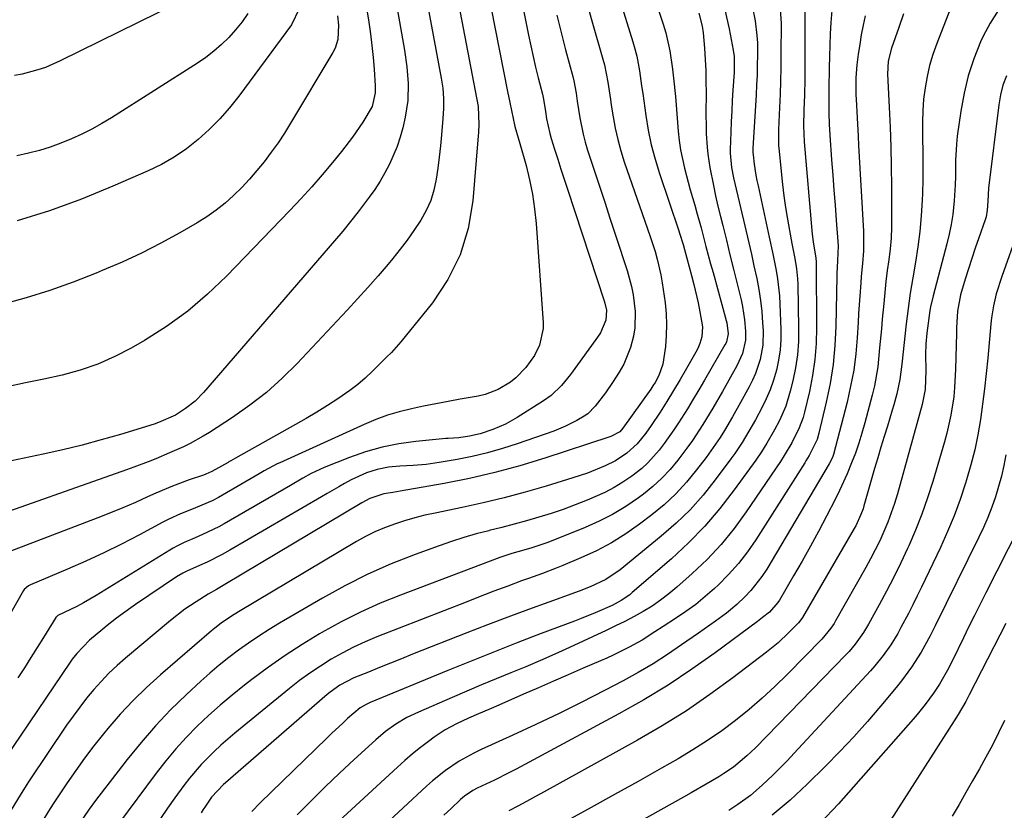
# Model space of a CAD drawing. Units: inches. Extents: x 1852430 to 1857705, y 474059 to 480329.
# Drawn here: x 1855033 to 1855286, y 475991 to 476194 of the extents above; entities that cross this region are included whole.
import ezdxf

# ---------------------------------------------------------------- set-up
doc = ezdxf.new("R2010")
doc.units = ezdxf.units.IN
doc.header["$MEASUREMENT"] = 0
doc.layers.add('7', color=7, linetype='Continuous')
doc.layers.add('8', color=7, linetype='Continuous')

msp = doc.modelspace()

# ---------------------------------------------------------------- linework, layer by layer
at = {"layer": '7', "color": 18}
for points in [[(1855144.81, 476245.39, 1786), (1855158.48, 476175.52, 1786), (1855159.08, 476172.72, 1786), (1855159.94, 476168.64, 1786), (1855160.4, 476166.53, 1786), (1855161.71, 476162.15, 1786), (1855163.27, 476156.56, 1786), (1855164.18, 476152.87, 1786), (1855164.94, 476149.15, 1786), (1855165.48, 476145.4, 1786), (1855165.86, 476141.61, 1786), (1855167.69, 476116.04, 1786), (1855167.69, 476114.57, 1786), (1855166.78, 476110.28, 1786), (1855165.46, 476107.63, 1786), (1855163.19, 476104.52, 1786), (1855160.66, 476101.92, 1786), (1855159.25, 476100.79, 1786), (1855156.14, 476098.88, 1786), (1855152.77, 476097.59, 1786), (1855151, 476097.18, 1786), (1855146.37, 476096.39, 1786), (1855143.21, 476095.82, 1786), (1855140.06, 476095.23, 1786), (1855136.91, 476094.59, 1786), (1855133.77, 476093.92, 1786), (1855130.67, 476093.14, 1786), (1855127.61, 476092.23, 1786), (1855124.61, 476091.12, 1786), (1855121.66, 476089.9, 1786), (1855099.9, 476080.04, 1786), (1855099.22, 476079.72, 1786), (1855095.93, 476077.92, 1786), (1855094.63, 476077.17, 1786), (1855084.16, 476071.09, 1786), (1855082.52, 476070.21, 1786), (1855078.22, 476068.42, 1786), (1855075.96, 476067.52, 1786), (1855074.4, 476066.88, 1786), (1855071.35, 476065.47, 1786), (1855069.85, 476064.7, 1786), (1855063.79, 476061.46, 1786), (1855059.24, 476059.11, 1786), (1855054.65, 476056.84, 1786), (1855050.01, 476054.71, 1786), (1855045.32, 476052.65, 1786), (1855035.76, 476048.62, 1786), (1855035.24, 476048.36, 1786), (1855034.17, 476047.4, 1786), (1855034.01, 476047.16, 1786), (1855019.39, 476021.6, 1786)], [(1855137.39, 476242.58, 1788), (1855150.96, 476171.69, 1788), (1855151.13, 476167.1, 1788), (1855151.03, 476165.1, 1788), (1855150.96, 476164.1, 1788), (1855150.89, 476163.1, 1788), (1855149.6, 476147.39, 1788), (1855148.37, 476140.3, 1788), (1855146.35, 476133.52, 1788), (1855143.15, 476127.2, 1788), (1855139.18, 476121.2, 1788), (1855131.08, 476111.11, 1788), (1855128.65, 476108.44, 1788), (1855127.36, 476107.18, 1788), (1855126.72, 476106.54, 1788), (1855123.75, 476103.57, 1788), (1855121.9, 476101.82, 1788), (1855119.98, 476100.16, 1788), (1855117.96, 476098.61, 1788), (1855114.84, 476096.46, 1788), (1855112.17, 476094.74, 1788), (1855109.47, 476093.06, 1788), (1855106.74, 476091.44, 1788), (1855103.99, 476089.87, 1788), (1855088.51, 476081.22, 1788), (1855087.32, 476080.54, 1788), (1855086.84, 476080.27, 1788), (1855086.6, 476080.13, 1788), (1855082.48, 476077.74, 1788), (1855080.93, 476077.09, 1788), (1855080.3, 476076.87, 1788), (1855076.59, 476075.62, 1788), (1855072.28, 476074.04, 1788), (1855068.06, 476072.23, 1788), (1855065.93, 476071.25, 1788), (1855062.76, 476069.83, 1788), (1855059.57, 476068.46, 1788), (1855056.36, 476067.15, 1788), (1855053.13, 476065.88, 1788), (1855028.67, 476056.54, 1788)], [(1855154.74, 476236.07, 1784), (1855163.91, 476190.07, 1784), (1855164.48, 476187.31, 1784), (1855165.08, 476184.56, 1784), (1855165.73, 476181.81, 1784), (1855166.4, 476179.08, 1784), (1855167.47, 476174.87, 1784), (1855167.76, 476173.61, 1784), (1855168.26, 476170.41, 1784), (1855168.56, 476168.5, 1784), (1855169.38, 476164.71, 1784), (1855169.74, 476163.48, 1784), (1855170.6, 476160.76, 1784), (1855171.43, 476158.18, 1784), (1855172.26, 476155.59, 1784), (1855173.1, 476153.01, 1784), (1855173.94, 476150.43, 1784), (1855183.37, 476121.72, 1784), (1855183.55, 476121.12, 1784), (1855183.94, 476119.3, 1784), (1855183.84, 476116.69, 1784), (1855182.44, 476113.49, 1784), (1855181.65, 476112.31, 1784), (1855181.24, 476111.74, 1784), (1855174.69, 476102.77, 1784), (1855173.94, 476101.79, 1784), (1855172.36, 476099.91, 1784), (1855169.73, 476097.35, 1784), (1855167.74, 476095.92, 1784), (1855160.97, 476091.66, 1784), (1855157.95, 476089.96, 1784), (1855154.77, 476088.58, 1784), (1855151.47, 476087.48, 1784), (1855148.77, 476086.87, 1784), (1855146.02, 476086.43, 1784), (1855143.22, 476086.29, 1784), (1855142.66, 476086.24, 1784), (1855134.93, 476085.52, 1784), (1855130.55, 476084.92, 1784), (1855126.23, 476084.08, 1784), (1855122, 476082.86, 1784), (1855117.83, 476081.4, 1784), (1855111.33, 476078.8, 1784), (1855107.99, 476077.26, 1784), (1855105.84, 476076.05, 1784), (1855102.65, 476074.21, 1784), (1855085.58, 476064.29, 1784), (1855084.23, 476063.54, 1784), (1855080.06, 476061.54, 1784), (1855078.18, 476060.74, 1784), (1855075.31, 476059.48, 1784), (1855073.43, 476058.56, 1784), (1855072.51, 476058.06, 1784), (1855071.61, 476057.53, 1784), (1855052.65, 476045.83, 1784), (1855049.41, 476043.95, 1784), (1855047.75, 476043.07, 1784), (1855046.07, 476042.23, 1784), (1855042.86, 476040.68, 1784), (1855042.46, 476040.41, 1784), (1855042.33, 476040.26, 1784), (1855042.27, 476040.18, 1784), (1855039.16, 476035.1, 1784), (1855037.53, 476032.48, 1784), (1855035.9, 476029.88, 1784), (1855034.24, 476027.28, 1784), (1855032.57, 476024.7, 1784)], [(1855126.64, 476216.87, 1792), (1855132.03, 476186.22, 1792), (1855132.64, 476181.92, 1792), (1855132.97, 476177.58, 1792), (1855132.87, 476173.25, 1792), (1855132.2, 476168.97, 1792), (1855131.57, 476166.2, 1792), (1855130.92, 476163.78, 1792), (1855130.16, 476161.41, 1792), (1855128.17, 476156.84, 1792), (1855126.98, 476154.64, 1792), (1855125.71, 476152.48, 1792), (1855124.35, 476150.38, 1792), (1855122.91, 476148.33, 1792), (1855120.13, 476144.62, 1792), (1855118.15, 476142.08, 1792), (1855116.12, 476139.59, 1792), (1855114.04, 476137.14, 1792), (1855080.29, 476098.13, 1792), (1855078.11, 476095.9, 1792), (1855075.67, 476093.98, 1792), (1855073.07, 476092.24, 1792), (1855068.73, 476090.35, 1792), (1855067.6, 476089.98, 1792), (1855058.93, 476087.33, 1792), (1855054, 476085.89, 1792), (1855049.05, 476084.55, 1792), (1855044.07, 476083.35, 1792), (1855039.06, 476082.24, 1792), (1855029.29, 476080.22, 1792)], [(1855191.96, 476212.63, 1776), (1855198.54, 476192.91, 1776), (1855199.23, 476190.64, 1776), (1855200.3, 476186.03, 1776), (1855200.98, 476181.34, 1776), (1855201.25, 476178.98, 1776), (1855201.7, 476174.25, 1776), (1855202.43, 476165.34, 1776), (1855202.68, 476162.93, 1776), (1855203.03, 476160.54, 1776), (1855204.04, 476155.82, 1776), (1855205, 476152.19, 1776), (1855205.54, 476150.23, 1776), (1855206.67, 476146.31, 1776), (1855207.23, 476144.36, 1776), (1855208.32, 476140.44, 1776), (1855209.57, 476135.7, 1776), (1855210.77, 476131.24, 1776), (1855211.38, 476129.01, 1776), (1855214.79, 476116.66, 1776), (1855214.95, 476116.03, 1776), (1855215.3, 476113.22, 1776), (1855214.84, 476111.12, 1776), (1855214.65, 476110.73, 1776), (1855214.45, 476110.34, 1776), (1855209.21, 476101.28, 1776), (1855207.76, 476098.81, 1776), (1855206.29, 476096.35, 1776), (1855204.79, 476093.91, 1776), (1855202.52, 476090.32, 1776), (1855201.33, 476088.5, 1776), (1855198.83, 476084.96, 1776), (1855197.51, 476083.23, 1776), (1855194.63, 476080.02, 1776), (1855193.03, 476078.58, 1776), (1855190.46, 476076.57, 1776), (1855188.22, 476075.05, 1776), (1855185.92, 476073.63, 1776), (1855183.52, 476072.39, 1776), (1855179.02, 476070.41, 1776), (1855175.95, 476069.2, 1776), (1855172.86, 476068.04, 1776), (1855169.73, 476066.99, 1776), (1855166.57, 476066, 1776), (1855163.4, 476065.09, 1776), (1855160.21, 476064.21, 1776), (1855157.01, 476063.37, 1776), (1855153.81, 476062.56, 1776), (1855153.72, 476062.54, 1776), (1855150.48, 476061.7, 1776), (1855147.26, 476060.78, 1776), (1855144.07, 476059.76, 1776), (1855140.91, 476058.66, 1776), (1855134.76, 476056.42, 1776), (1855128.61, 476053.99, 1776), (1855122.57, 476051.34, 1776), (1855116.67, 476048.37, 1776), (1855110.88, 476045.18, 1776), (1855099.85, 476038.72, 1776), (1855097.16, 476037.09, 1776), (1855094.49, 476035.4, 1776), (1855091.88, 476033.64, 1776), (1855089.31, 476031.82, 1776), (1855086.79, 476029.92, 1776), (1855084.33, 476027.96, 1776), (1855081.93, 476025.91, 1776), (1855079.58, 476023.8, 1776), (1855075.9, 476020.37, 1776), (1855071.84, 476016.42, 1776), (1855067.93, 476012.34, 1776), (1855064.22, 476008.07, 1776), (1855060.64, 476003.67, 1776), (1855052.49, 475993.12, 1776), (1855050.85, 475990.92, 1776), (1855048.12, 475986.89, 1776)], [(1855183.71, 476211.04, 1778), (1855190.76, 476188.38, 1778), (1855191.3, 476186.52, 1778), (1855191.77, 476184.64, 1778), (1855192.47, 476180.84, 1778), (1855193.02, 476177, 1778), (1855193.29, 476175.08, 1778), (1855193.56, 476173.16, 1778), (1855194.08, 476169.37, 1778), (1855194.71, 476165.58, 1778), (1855195.48, 476161.82, 1778), (1855196.47, 476158.12, 1778), (1855197.59, 476154.44, 1778), (1855202.55, 476139.72, 1778), (1855202.75, 476139.13, 1778), (1855203.68, 476136.17, 1778), (1855204.64, 476132.66, 1778), (1855205.87, 476128.18, 1778), (1855206.48, 476125.86, 1778), (1855207.55, 476121.19, 1778), (1855208.02, 476118.84, 1778), (1855208.69, 476115.01, 1778), (1855208.53, 476112.39, 1778), (1855208.02, 476110.69, 1778), (1855207.67, 476109.88, 1778), (1855207.27, 476109.09, 1778), (1855204.55, 476104.24, 1778), (1855202.91, 476101.41, 1778), (1855201.24, 476098.6, 1778), (1855199.51, 476095.83, 1778), (1855197.74, 476093.08, 1778), (1855195.44, 476089.62, 1778), (1855194.08, 476087.66, 1778), (1855191.86, 476084.87, 1778), (1855189.22, 476082.48, 1778), (1855186.28, 476080.53, 1778), (1855183.64, 476079.21, 1778), (1855179.07, 476077.38, 1778), (1855177.21, 476076.73, 1778), (1855175.34, 476076.12, 1778), (1855168.43, 476073.99, 1778), (1855163.08, 476072.43, 1778), (1855157.69, 476070.97, 1778), (1855152.27, 476069.68, 1778), (1855146.82, 476068.49, 1778), (1855139.92, 476067.09, 1778), (1855137.27, 476066.5, 1778), (1855134.63, 476065.84, 1778), (1855132.03, 476065.08, 1778), (1855129.44, 476064.26, 1778), (1855126.9, 476063.31, 1778), (1855124.41, 476062.26, 1778), (1855121.99, 476061.05, 1778), (1855119.62, 476059.73, 1778), (1855089.27, 476041.63, 1778), (1855087.47, 476040.51, 1778), (1855084.85, 476038.73, 1778), (1855083.18, 476037.45, 1778), (1855082.37, 476036.77, 1778), (1855069.23, 476025.45, 1778), (1855065.65, 476022.2, 1778), (1855062.18, 476018.83, 1778), (1855058.89, 476015.3, 1778), (1855055.72, 476011.65, 1778), (1855054.56, 476010.24, 1778), (1855052.1, 476007.17, 1778), (1855049.71, 476004.05, 1778), (1855047.41, 476000.86, 1778), (1855045.18, 475997.63, 1778), (1855041.79, 475992.55, 1778), (1855040.83, 475991.07, 1778), (1855038.55, 475987.27, 1778)], [(1855275.96, 476206.09, 1758), (1855268.92, 476187.88, 1758), (1855267.95, 476185.1, 1758), (1855267.11, 476182.28, 1758), (1855266.45, 476179.41, 1758), (1855265.93, 476176.51, 1758), (1855265.57, 476173.58, 1758), (1855265.33, 476170.64, 1758), (1855265.23, 476167.7, 1758), (1855265.28, 476163.55, 1758), (1855265.36, 476160, 1758), (1855265.38, 476156.45, 1758), (1855265.33, 476152.89, 1758), (1855265.23, 476149.34, 1758), (1855265.16, 476147.56, 1758), (1855264.92, 476143.55, 1758), (1855264.57, 476139.56, 1758), (1855264.06, 476135.58, 1758), (1855263.43, 476131.62, 1758), (1855262.75, 476127.65, 1758), (1855262.13, 476123.69, 1758), (1855261.59, 476119.72, 1758), (1855261.1, 476115.75, 1758), (1855259.94, 476105.42, 1758), (1855259.48, 476101.43, 1758), (1855258.68, 476097.78, 1758), (1855257.91, 476094.95, 1758), (1855257.49, 476093.54, 1758), (1855256.24, 476089.48, 1758), (1855255.4, 476086.75, 1758), (1855254.57, 476084.02, 1758), (1855253.75, 476081.28, 1758), (1855252.96, 476078.54, 1758), (1855250.2, 476068.95, 1758), (1855249.97, 476068.19, 1758), (1855249.44, 476066.7, 1758), (1855248.09, 476063.83, 1758), (1855247.71, 476063.14, 1758), (1855234.4, 476040.22, 1758), (1855234, 476039.59, 1758), (1855233.38, 476038.83, 1758), (1855230.88, 476036.31, 1758), (1855228.11, 476033.72, 1758), (1855225.18, 476031.32, 1758), (1855216.51, 476024.69, 1758), (1855210.58, 476020.36, 1758), (1855204.53, 476016.21, 1758), (1855198.3, 476012.33, 1758), (1855191.95, 476008.63, 1758), (1855167.96, 475995.37, 1758), (1855165.7, 475994.12, 1758), (1855163.43, 475992.89, 1758), (1855161.15, 475991.66, 1758), (1855158.87, 475990.44, 1758)], [(1855121.11, 476203.86, 1794), (1855122.79, 476193.44, 1794), (1855123.23, 476190.41, 1794), (1855123.62, 476187.37, 1794), (1855123.94, 476184.33, 1794), (1855124.19, 476181.28, 1794), (1855124.5, 476176.99, 1794), (1855124.5, 476175.18, 1794), (1855123.68, 476171.67, 1794), (1855121.29, 476167.68, 1794), (1855118.65, 476163.83, 1794), (1855115.79, 476160.12, 1794), (1855113.51, 476157.31, 1794), (1855110.85, 476154.13, 1794), (1855108.14, 476150.99, 1794), (1855105.35, 476147.92, 1794), (1855102.5, 476144.9, 1794), (1855086.22, 476128.02, 1794), (1855081.34, 476123.37, 1794), (1855076.23, 476119.02, 1794), (1855070.77, 476115.1, 1794), (1855065.08, 476111.49, 1794), (1855061.71, 476109.53, 1794), (1855057.45, 476107.33, 1794), (1855053.08, 476105.39, 1794), (1855048.56, 476103.85, 1794), (1855043.93, 476102.59, 1794), (1855039.22, 476101.56, 1794), (1855034.5, 476100.55, 1794), (1855029.78, 476099.58, 1794)], [(1855235.03, 476200.21, 1766), (1855234.97, 476180.68, 1766), (1855234.96, 476178.69, 1766), (1855234.88, 476174.69, 1766), (1855234.75, 476170.73, 1766), (1855234.69, 476166.69, 1766), (1855234.87, 476162.65, 1766), (1855236.76, 476139.83, 1766), (1855236.86, 476138.85, 1766), (1855237.11, 476136.89, 1766), (1855237.82, 476132.63, 1766), (1855237.89, 476131.74, 1766), (1855237.91, 476131.29, 1766), (1855238.01, 476114.87, 1766), (1855237.89, 476110.71, 1766), (1855237.58, 476106.57, 1766), (1855236.97, 476102.46, 1766), (1855236.16, 476098.38, 1766), (1855234.91, 476093.04, 1766), (1855234.53, 476091.66, 1766), (1855233.55, 476088.98, 1766), (1855231.62, 476085.13, 1766), (1855229.72, 476081.91, 1766), (1855228.7, 476080.35, 1766), (1855219.94, 476067.4, 1766), (1855216.81, 476063.12, 1766), (1855213.47, 476059.02, 1766), (1855209.84, 476055.17, 1766), (1855206.02, 476051.5, 1766), (1855202.06, 476047.98, 1766), (1855200.01, 476046.27, 1766), (1855197.9, 476044.65, 1766), (1855195.69, 476043.16, 1766), (1855193.41, 476041.77, 1766), (1855191.07, 476040.47, 1766), (1855188.71, 476039.21, 1766), (1855186.32, 476038.02, 1766), (1855183.9, 476036.86, 1766), (1855174.47, 476032.5, 1766), (1855170.72, 476030.81, 1766), (1855166.97, 476029.15, 1766), (1855163.19, 476027.55, 1766), (1855159.39, 476025.99, 1766), (1855155.59, 476024.44, 1766), (1855151.79, 476022.86, 1766), (1855148.01, 476021.26, 1766), (1855144.24, 476019.64, 1766), (1855135.57, 476015.87, 1766), (1855132.61, 476014.44, 1766), (1855129.8, 476012.76, 1766), (1855127.12, 476010.85, 1766), (1855124.61, 476008.73, 1766), (1855119.05, 476003.65, 1766), (1855115.32, 476000.17, 1766), (1855111.62, 475996.64, 1766), (1855108, 475993.05, 1766), (1855104.43, 475989.4, 1766)], [(1855073.65, 476198.29, 1802), (1855043.44, 476183.41, 1802), (1855039.64, 476181.77, 1802), (1855037.68, 476181.1, 1802), (1855033.67, 476180.04, 1802), (1855031.64, 476179.64, 1802)], [(1855104.87, 476196.79, 1798), (1855102.91, 476192.72, 1798), (1855089.36, 476174.38, 1798), (1855086.98, 476171.37, 1798), (1855084.46, 476168.49, 1798), (1855081.76, 476165.78, 1798), (1855078.93, 476163.19, 1798), (1855075.91, 476160.83, 1798), (1855072.78, 476158.67, 1798), (1855069.46, 476156.79, 1798), (1855066.02, 476155.11, 1798), (1855057, 476151.18, 1798), (1855048.89, 476147.88, 1798), (1855040.69, 476144.86, 1798), (1855032.34, 476142.25, 1798)], [(1855214.4, 476196.55, 1772), (1855215.5, 476191.72, 1772), (1855216.55, 476186.22, 1772), (1855216.78, 476184.59, 1772), (1855216.82, 476181.3, 1772), (1855216.79, 476180.47, 1772), (1855216.5, 476175.91, 1772), (1855216.34, 476173.22, 1772), (1855216.2, 476170.52, 1772), (1855216.08, 476167.83, 1772), (1855215.98, 476165.13, 1772), (1855215.83, 476160.6, 1772), (1855215.82, 476159.68, 1772), (1855216.12, 476156.02, 1772), (1855216.64, 476153.32, 1772), (1855219.89, 476139.56, 1772), (1855220.58, 476136.61, 1772), (1855221.26, 476133.66, 1772), (1855221.92, 476130.71, 1772), (1855222.63, 476127.48, 1772), (1855223.17, 476124.65, 1772), (1855223.62, 476121.8, 1772), (1855223.94, 476118.93, 1772), (1855224.15, 476116.05, 1772), (1855224.25, 476114.09, 1772), (1855224.16, 476110.31, 1772), (1855223.48, 476106.58, 1772), (1855222.29, 476102.98, 1772), (1855221.52, 476101.24, 1772), (1855220.67, 476099.54, 1772), (1855218.46, 476095.5, 1772), (1855216.42, 476091.87, 1772), (1855214.29, 476088.29, 1772), (1855213.18, 476086.53, 1772), (1855210.84, 476083.09, 1772), (1855209.61, 476081.4, 1772), (1855207.17, 476078.17, 1772), (1855204.58, 476075.01, 1772), (1855201.83, 476072.01, 1772), (1855198.83, 476069.24, 1772), (1855195.68, 476066.64, 1772), (1855192.49, 476064.22, 1772), (1855188.91, 476061.71, 1772), (1855185.22, 476059.4, 1772), (1855181.36, 476057.37, 1772), (1855177.39, 476055.53, 1772), (1855172.77, 476053.61, 1772), (1855171.02, 476052.89, 1772), (1855167.49, 476051.54, 1772), (1855163.93, 476050.26, 1772), (1855162.15, 476049.62, 1772), (1855158.6, 476048.3, 1772), (1855154.99, 476046.94, 1772), (1855152.61, 476046.03, 1772), (1855150.23, 476045.11, 1772), (1855147.86, 476044.19, 1772), (1855124.87, 476035.2, 1772), (1855121.85, 476033.93, 1772), (1855118.88, 476032.57, 1772), (1855115.98, 476031.06, 1772), (1855113.13, 476029.45, 1772), (1855110.36, 476027.72, 1772), (1855107.64, 476025.9, 1772), (1855105.01, 476023.96, 1772), (1855102.43, 476021.95, 1772), (1855088.33, 476010.4, 1772), (1855084.77, 476007.34, 1772), (1855083.05, 476005.74, 1772), (1855079.73, 476002.42, 1772), (1855076.67, 475998.87, 1772), (1855075.24, 475997.01, 1772), (1855072.89, 475993.79, 1772), (1855071.03, 475991.15, 1772), (1855069.22, 475988.48, 1772)], [(1855228.53, 476197.76, 1768), (1855228.9, 476193.18, 1768), (1855228.86, 476185.09, 1768), (1855228.81, 476181.67, 1768), (1855228.74, 476178.25, 1768), (1855228.63, 476174.84, 1768), (1855228.49, 476171.42, 1768), (1855228.22, 476165.81, 1768), (1855228.23, 476161.56, 1768), (1855228.29, 476160.96, 1768), (1855229.26, 476151.67, 1768), (1855229.61, 476148.68, 1768), (1855230.02, 476145.71, 1768), (1855230.5, 476142.74, 1768), (1855231.04, 476139.78, 1768), (1855231.68, 476136.47, 1768), (1855232.41, 476132.57, 1768), (1855232.85, 476129.96, 1768), (1855233.11, 476127.33, 1768), (1855233.16, 476126.01, 1768), (1855233.39, 476114.6, 1768), (1855233.33, 476111.2, 1768), (1855233.09, 476107.82, 1768), (1855232.59, 476104.47, 1768), (1855231.91, 476101.14, 1768), (1855231.25, 476098.41, 1768), (1855230.07, 476094.59, 1768), (1855228.44, 476090.93, 1768), (1855227.18, 476088.53, 1768), (1855225.24, 476085.1, 1768), (1855223.85, 476082.87, 1768), (1855222.36, 476080.7, 1768), (1855216.85, 476073.02, 1768), (1855213.17, 476068.26, 1768), (1855209.28, 476063.69, 1768), (1855205.07, 476059.4, 1768), (1855200.67, 476055.3, 1768), (1855190.62, 476046.61, 1768), (1855189.94, 476046.05, 1768), (1855187.76, 476044.56, 1768), (1855185.42, 476043.33, 1768), (1855181.02, 476041.39, 1768), (1855177.5, 476039.95, 1768), (1855175.73, 476039.27, 1768), (1855167.19, 476036.05, 1768), (1855161.16, 476033.74, 1768), (1855155.13, 476031.39, 1768), (1855149.13, 476029, 1768), (1855143.15, 476026.56, 1768), (1855123.18, 476018.35, 1768), (1855122.11, 476017.86, 1768), (1855120.6, 476016.96, 1768), (1855117.37, 476014.2, 1768), (1855116.02, 476012.97, 1768), (1855113.35, 476010.46, 1768), (1855112.03, 476009.19, 1768), (1855094.87, 475992.48, 1768), (1855092.69, 475990.25, 1768)], [(1855242.03, 476197.47, 1764), (1855241.72, 476193.29, 1764), (1855241.54, 476190.39, 1764), (1855241.4, 476187.5, 1764), (1855241.31, 476184.6, 1764), (1855241.26, 476181.7, 1764), (1855241.21, 476176.26, 1764), (1855241.2, 476175.1, 1764), (1855241.16, 476172.8, 1764), (1855241.18, 476169.98, 1764), (1855241.25, 476167.16, 1764), (1855241.42, 476164.35, 1764), (1855241.9, 476157.94, 1764), (1855242.19, 476154.07, 1764), (1855242.48, 476150.21, 1764), (1855242.77, 476146.34, 1764), (1855243.05, 476142.48, 1764), (1855243.54, 476135.84, 1764), (1855243.39, 476132.03, 1764), (1855243.3, 476130.3, 1764), (1855243.24, 476128.78, 1764), (1855243.23, 476128.03, 1764), (1855243, 476115.1, 1764), (1855242.75, 476110.17, 1764), (1855242.29, 476105.27, 1764), (1855241.52, 476100.41, 1764), (1855240.53, 476095.58, 1764), (1855238.63, 476087.62, 1764), (1855238.14, 476085.98, 1764), (1855236.15, 476081.92, 1764), (1855235.29, 476080.49, 1764), (1855234.99, 476080.02, 1764), (1855222.42, 476060.22, 1764), (1855220.25, 476057.09, 1764), (1855217.94, 476054.08, 1764), (1855215.4, 476051.26, 1764), (1855212.7, 476048.56, 1764), (1855211.75, 476047.68, 1764), (1855209.37, 476045.59, 1764), (1855206.92, 476043.58, 1764), (1855204.37, 476041.71, 1764), (1855201.75, 476039.93, 1764), (1855198.56, 476037.88, 1764), (1855196.4, 476036.49, 1764), (1855193.11, 476034.41, 1764), (1855189.84, 476032.58, 1764), (1855185.69, 476030.5, 1764), (1855184.07, 476029.76, 1764), (1855182.44, 476029.04, 1764), (1855178.01, 476027.14, 1764), (1855174.15, 476025.48, 1764), (1855170.3, 476023.82, 1764), (1855166.46, 476022.14, 1764), (1855162.61, 476020.46, 1764), (1855156.29, 476017.67, 1764), (1855153.68, 476016.54, 1764), (1855151.07, 476015.44, 1764), (1855148.47, 476014.31, 1764), (1855145.42, 476012.88, 1764), (1855142.47, 476011.29, 1764), (1855139.68, 476009.42, 1764), (1855138.2, 476008.33, 1764), (1855136.13, 476006.75, 1764), (1855134.09, 476005.13, 1764), (1855132.11, 476003.44, 1764), (1855130.17, 476001.71, 1764), (1855110.84, 475983.87, 1764)], [(1855284.71, 476196.37, 1756), (1855282.66, 476193.17, 1756), (1855280.87, 476189.78, 1756), (1855280.22, 476188.32, 1756), (1855278.5, 476184, 1756), (1855277.04, 476179.6, 1756), (1855275.95, 476175.09, 1756), (1855275.12, 476170.51, 1756), (1855274.23, 476164.06, 1756), (1855274, 476161.98, 1756), (1855273.75, 476157.83, 1756), (1855273.74, 476153.66, 1756), (1855273.7, 476151.57, 1756), (1855273.43, 476147.41, 1756), (1855273.04, 476143.9, 1756), (1855272.65, 476141.37, 1756), (1855272.14, 476138.86, 1756), (1855271.54, 476136.36, 1756), (1855267.98, 476122.98, 1756), (1855267.35, 476120.13, 1756), (1855267.2, 476119.17, 1756), (1855266.38, 476113.39, 1756), (1855266.11, 476110.66, 1756), (1855266.07, 476107.91, 1756), (1855266.14, 476103.79, 1756), (1855265.98, 476098.88, 1756), (1855265.21, 476095.02, 1756), (1855258.81, 476072.06, 1756), (1855258.06, 476069.58, 1756), (1855257.25, 476067.12, 1756), (1855256.32, 476064.7, 1756), (1855255.33, 476062.31, 1756), (1855254.26, 476059.95, 1756), (1855253.13, 476057.62, 1756), (1855251.93, 476055.32, 1756), (1855250.69, 476053.04, 1756), (1855242.91, 476039.33, 1756), (1855242.53, 476038.7, 1756), (1855241.73, 476037.46, 1756), (1855239.39, 476034.62, 1756), (1855230.5, 476025.59, 1756), (1855227.31, 476022.48, 1756), (1855224.04, 476019.45, 1756), (1855220.66, 476016.55, 1756), (1855217.19, 476013.74, 1756), (1855213.61, 476011.08, 1756), (1855209.97, 476008.53, 1756), (1855206.21, 476006.13, 1756), (1855202.38, 476003.85, 1756), (1855198.11, 476001.42, 1756), (1855192.08, 475998.01, 1756), (1855186.04, 475994.63, 1756), (1855179.99, 475991.28, 1756), (1855173.92, 475987.95, 1756)], [(1855114.79, 476195.03, 1796), (1855115.02, 476192.6, 1796), (1855114.83, 476188.95, 1796), (1855114.13, 476186.67, 1796), (1855113.58, 476185.58, 1796), (1855102.68, 476167.39, 1796), (1855101.1, 476164.86, 1796), (1855099.47, 476162.37, 1796), (1855097.74, 476159.94, 1796), (1855095.91, 476157.49, 1796), (1855094.05, 476155.21, 1796), (1855092.14, 476152.99, 1796), (1855090.12, 476150.86, 1796), (1855088.05, 476148.79, 1796), (1855085.85, 476146.85, 1796), (1855083.58, 476145.02, 1796), (1855081.18, 476143.35, 1796), (1855078.7, 476141.8, 1796), (1855074.17, 476139.19, 1796), (1855069.3, 476136.52, 1796), (1855064.38, 476133.99, 1796), (1855059.35, 476131.66, 1796), (1855054.26, 476129.46, 1796), (1855052.7, 476128.83, 1796), (1855046.74, 476126.53, 1796), (1855040.73, 476124.39, 1796), (1855034.64, 476122.47, 1796), (1855028.5, 476120.71, 1796)], [(1855171.17, 476195.23, 1782), (1855172.28, 476190.73, 1782), (1855173.43, 476186.25, 1782), (1855175.28, 476179.39, 1782), (1855175.54, 476178.34, 1782), (1855176.14, 476175.17, 1782), (1855176.46, 476173.04, 1782), (1855177.11, 476168.78, 1782), (1855177.95, 476164.57, 1782), (1855178.5, 476162.49, 1782), (1855179.12, 476160.44, 1782), (1855180.65, 476155.81, 1782), (1855182.09, 476151.44, 1782), (1855183.52, 476147.08, 1782), (1855184.95, 476142.72, 1782), (1855186.38, 476138.36, 1782), (1855189.28, 476129.49, 1782), (1855190.43, 476125.35, 1782), (1855190.85, 476123.24, 1782), (1855191.38, 476118.99, 1782), (1855191.24, 476114.74, 1782), (1855190.92, 476112.63, 1782), (1855190.18, 476109.7, 1782), (1855188.42, 476105.37, 1782), (1855187.26, 476103.31, 1782), (1855185.55, 476100.69, 1782), (1855183.68, 476098.02, 1782), (1855181.05, 476094.58, 1782), (1855179.16, 476092.62, 1782), (1855178.26, 476092.01, 1782), (1855176.35, 476090.92, 1782), (1855173.44, 476089.41, 1782), (1855170.39, 476088.18, 1782), (1855161, 476084.89, 1782), (1855157.19, 476083.66, 1782), (1855153.34, 476082.56, 1782), (1855149.45, 476081.64, 1782), (1855145.52, 476080.86, 1782), (1855140.96, 476080.06, 1782), (1855137.6, 476079.58, 1782), (1855134.23, 476079.33, 1782), (1855130.84, 476079.14, 1782), (1855127.9, 476078.86, 1782), (1855125.01, 476078.33, 1782), (1855122.25, 476077.44, 1782), (1855118.3, 476075.61, 1782), (1855116.58, 476074.66, 1782), (1855115.1, 476073.81, 1782), (1855112.15, 476072.1, 1782), (1855110.67, 476071.25, 1782), (1855087.03, 476057.51, 1782), (1855085.13, 476056.45, 1782), (1855081.26, 476054.47, 1782), (1855079.29, 476053.55, 1782), (1855076.01, 476052.09, 1782), (1855074.98, 476051.61, 1782), (1855073.33, 476050.69, 1782), (1855062.82, 476043.52, 1782), (1855061.58, 476042.67, 1782), (1855057.93, 476040.02, 1782), (1855055.55, 476038.18, 1782), (1855054.39, 476037.23, 1782), (1855051, 476034.37, 1782), (1855047.7, 476030.96, 1782), (1855046.55, 476029.46, 1782), (1855046, 476028.68, 1782), (1855029.15, 476003.87, 1782)], [(1855207.69, 476195.74, 1774), (1855208.55, 476192.35, 1774), (1855208.82, 476190.63, 1774), (1855209.19, 476186.68, 1774), (1855209.37, 476183.83, 1774), (1855209.51, 476180.97, 1774), (1855209.57, 476178.11, 1774), (1855209.58, 476175.25, 1774), (1855209.55, 476169.92, 1774), (1855209.58, 476166.43, 1774), (1855209.65, 476164.68, 1774), (1855209.87, 476161.2, 1774), (1855210.05, 476159.47, 1774), (1855210.59, 476156.03, 1774), (1855211.48, 476151.38, 1774), (1855212.04, 476148.7, 1774), (1855212.65, 476146.02, 1774), (1855213.3, 476143.36, 1774), (1855213.87, 476141.06, 1774), (1855214.81, 476137.31, 1774), (1855215.74, 476133.56, 1774), (1855216.67, 476129.81, 1774), (1855217.59, 476126.06, 1774), (1855218.59, 476121.99, 1774), (1855218.96, 476120.27, 1774), (1855219.5, 476116.8, 1774), (1855219.75, 476113.86, 1774), (1855219.71, 476111.55, 1774), (1855218.94, 476108.16, 1774), (1855217.53, 476104.98, 1774), (1855213.83, 476098.39, 1774), (1855211.36, 476094.11, 1774), (1855208.79, 476089.88, 1774), (1855206.08, 476085.76, 1774), (1855204.64, 476083.75, 1774), (1855202.36, 476080.7, 1774), (1855200.35, 476078.3, 1774), (1855198.22, 476076.02, 1774), (1855195.91, 476073.93, 1774), (1855193.48, 476071.97, 1774), (1855192.17, 476071.01, 1774), (1855188.91, 476068.79, 1774), (1855185.55, 476066.75, 1774), (1855182.05, 476064.97, 1774), (1855178.45, 476063.36, 1774), (1855168.9, 476059.53, 1774), (1855167.88, 476059.15, 1774), (1855164.79, 476058.14, 1774), (1855162.7, 476057.55, 1774), (1855159.59, 476056.69, 1774), (1855157.54, 476056.02, 1774), (1855156.53, 476055.66, 1774), (1855130.96, 476045.98, 1774), (1855125.78, 476043.86, 1774), (1855120.67, 476041.59, 1774), (1855115.69, 476039.06, 1774), (1855110.78, 476036.36, 1774), (1855110.18, 476036.01, 1774), (1855105.7, 476033.28, 1774), (1855101.29, 476030.43, 1774), (1855096.99, 476027.42, 1774), (1855092.77, 476024.28, 1774), (1855090.82, 476022.78, 1774), (1855087.68, 476020.26, 1774), (1855084.6, 476017.68, 1774), (1855081.61, 476014.99, 1774), (1855078.67, 476012.23, 1774), (1855075.86, 476009.36, 1774), (1855073.15, 476006.4, 1774), (1855070.57, 476003.31, 1774), (1855068.1, 476000.14, 1774), (1855058.4, 475987.07, 1774)], [(1855250.54, 476195.04, 1762), (1855250.01, 476192.59, 1762), (1855249.52, 476190.13, 1762), (1855249.12, 476187.66, 1762), (1855248.76, 476185.18, 1762), (1855248.41, 476182.39, 1762), (1855248.13, 476179.11, 1762), (1855248.14, 476174.72, 1762), (1855248.19, 476173.62, 1762), (1855248.44, 476168.75, 1762), (1855248.71, 476164.03, 1762), (1855248.84, 476161.68, 1762), (1855250.12, 476139.59, 1762), (1855250.1, 476134.6, 1762), (1855249.8, 476131.28, 1762), (1855249.5, 476127.95, 1762), (1855249.37, 476126.29, 1762), (1855249.13, 476122.89, 1762), (1855248.84, 476118.4, 1762), (1855248.7, 476116.16, 1762), (1855248.47, 476112.21, 1762), (1855248.1, 476108.02, 1762), (1855247.57, 476103.85, 1762), (1855246.79, 476099.71, 1762), (1855245.86, 476095.6, 1762), (1855242.39, 476082.16, 1762), (1855242.23, 476081.63, 1762), (1855241.59, 476080.33, 1762), (1855241.24, 476079.71, 1762), (1855225.21, 476052.67, 1762), (1855223.96, 476050.75, 1762), (1855221.15, 476047.17, 1762), (1855219.58, 476045.5, 1762), (1855217.53, 476043.55, 1762), (1855214.84, 476041.3, 1762), (1855211.98, 476039.25, 1762), (1855210.54, 476038.24, 1762), (1855207.66, 476036.21, 1762), (1855203.31, 476033.15, 1762), (1855199.66, 476030.67, 1762), (1855195.94, 476028.3, 1762), (1855192.13, 476026.07, 1762), (1855188.26, 476023.95, 1762), (1855183.5, 476021.45, 1762), (1855177.65, 476018.44, 1762), (1855171.76, 476015.5, 1762), (1855165.82, 476012.66, 1762), (1855159.85, 476009.89, 1762), (1855151.74, 476006.21, 1762), (1855149.82, 476005.28, 1762), (1855146.11, 476003.21, 1762), (1855142.58, 476000.83, 1762), (1855139.25, 475998.19, 1762), (1855137.66, 475996.78, 1762), (1855120.97, 475981.32, 1762)], [(1855286.84, 476179.63, 1754), (1855285.97, 476177.19, 1754), (1855285.35, 476174.68, 1754), (1855284.9, 476172.11, 1754), (1855282.27, 476150.71, 1754), (1855282.11, 476147.36, 1754), (1855281.92, 476145, 1754), (1855281.62, 476143.34, 1754), (1855281.4, 476142.52, 1754), (1855279.78, 476137.88, 1754), (1855278.86, 476135.23, 1754), (1855277.96, 476132.58, 1754), (1855277.08, 476129.91, 1754), (1855276.23, 476127.24, 1754), (1855275.03, 476123.26, 1754), (1855274.29, 476119.03, 1754), (1855274.09, 476116.17, 1754), (1855274.02, 476114.74, 1754), (1855273.98, 476113.3, 1754), (1855273.79, 476104.11, 1754), (1855273.54, 476099.36, 1754), (1855273.29, 476097, 1754), (1855272.59, 476092.3, 1754), (1855271.57, 476087.66, 1754), (1855270.94, 476085.37, 1754), (1855267.93, 476075.19, 1754), (1855266.59, 476070.97, 1754), (1855265.12, 476066.79, 1754), (1855263.48, 476062.68, 1754), (1855261.72, 476058.61, 1754), (1855261.41, 476057.94, 1754), (1855259.68, 476054.26, 1754), (1855257.9, 476050.62, 1754), (1855256.03, 476047.01, 1754), (1855254.1, 476043.43, 1754), (1855251.36, 476038.46, 1754), (1855250.11, 476036.36, 1754), (1855247.99, 476033.36, 1754), (1855246.42, 476031.48, 1754), (1855245.58, 476030.59, 1754), (1855222.29, 476006.65, 1754), (1855220.12, 476004.57, 1754), (1855216.63, 476001.72, 1754), (1855214.15, 476000.03, 1754), (1855212.87, 475999.24, 1754), (1855209.63, 475997.36, 1754), (1855205.72, 475995.12, 1754), (1855203.76, 475994.01, 1754), (1855175.41, 475978.08, 1754)], [(1855289.9, 476139.76, 1752), (1855285.64, 476127.98, 1752), (1855284.24, 476123.47, 1752), (1855283.54, 476120.4, 1752), (1855283.04, 476117.3, 1752), (1855282.87, 476115.74, 1752), (1855282.08, 476106.96, 1752), (1855281.69, 476103, 1752), (1855281.25, 476099.04, 1752), (1855280.74, 476095.09, 1752), (1855280.18, 476091.15, 1752), (1855279.5, 476087.23, 1752), (1855278.71, 476083.34, 1752), (1855277.73, 476079.49, 1752), (1855276.63, 476075.66, 1752), (1855276.36, 476074.78, 1752), (1855274.94, 476070.57, 1752), (1855273.41, 476066.41, 1752), (1855271.71, 476062.31, 1752), (1855269.89, 476058.26, 1752), (1855265.02, 476048.02, 1752), (1855263.92, 476045.76, 1752), (1855262.8, 476043.5, 1752), (1855261.66, 476041.27, 1752), (1855259.72, 476037.61, 1752), (1855258.9, 476036.12, 1752), (1855257.11, 476033.21, 1752), (1855255.16, 476030.42, 1752), (1855253.02, 476027.76, 1752), (1855251.89, 476026.49, 1752), (1855232.28, 476005.26, 1752), (1855230.48, 476003.36, 1752), (1855228.66, 476001.48, 1752), (1855226.8, 475999.65, 1752), (1855224.03, 475997.03, 1752), (1855220.98, 475994.42, 1752), (1855217.73, 475992.07, 1752), (1855215.43, 475990.55, 1752)], [(1855290.16, 476063.44, 1748), (1855281.6, 476046.52, 1748), (1855280.14, 476043.64, 1748), (1855278.67, 476040.76, 1748), (1855277.21, 476037.88, 1748), (1855276.5, 476036.43, 1748), (1855275.8, 476034.97, 1748), (1855272.99, 476029.11, 1748), (1855271.74, 476026.64, 1748), (1855269.66, 476023.05, 1748), (1855268.14, 476020.74, 1748), (1855266, 476017.85, 1748), (1855263.92, 476015.27, 1748), (1855262.84, 476014.01, 1748), (1855243.68, 475992.29, 1748), (1855238.95, 475987.26, 1748)], [(1855286.69, 476038.64, 1746), (1855285.17, 476035.65, 1746), (1855277.3, 476020.3, 1746), (1855276.39, 476018.6, 1746), (1855274.47, 476015.25, 1746), (1855273.45, 476013.62, 1746), (1855254.38, 475983.84, 1746)], [(1855286.37, 476013.66, 1744), (1855284.82, 476010.51, 1744), (1855283.24, 476007.39, 1744), (1855281.59, 476004.3, 1744), (1855279.9, 476001.23, 1744), (1855278.17, 475998.19, 1744), (1855276.43, 475995.15, 1744), (1855274.67, 475992.12, 1744), (1855272.9, 475989.1, 1744)]]:
    msp.add_polyline3d(points, dxfattribs=at)
at = {"layer": '8', "color": 18}
for points in [[(1855132.04, 476229.75, 1790), (1855141.45, 476178.97, 1790), (1855141.83, 476176.39, 1790), (1855142.02, 476173.79, 1790), (1855142.04, 476171.17, 1790), (1855141.99, 476169.87, 1790), (1855141.9, 476168.57, 1790), (1855141.54, 476164.43, 1790), (1855141.27, 476161.56, 1790), (1855140.96, 476158.7, 1790), (1855140.59, 476155.84, 1790), (1855140.19, 476152.98, 1790), (1855139.58, 476150.19, 1790), (1855138.76, 476147.49, 1790), (1855137.6, 476144.91, 1790), (1855136.22, 476142.42, 1790), (1855134.45, 476139.76, 1790), (1855132.73, 476137.32, 1790), (1855130.91, 476134.95, 1790), (1855129.04, 476132.62, 1790), (1855127.78, 476131.13, 1790), (1855125.21, 476128.11, 1790), (1855122.6, 476125.12, 1790), (1855119.94, 476122.18, 1790), (1855117.25, 476119.26, 1790), (1855104.42, 476105.59, 1790), (1855100.56, 476101.76, 1790), (1855096.53, 476098.14, 1790), (1855092.24, 476094.81, 1790), (1855087.79, 476091.69, 1790), (1855081.87, 476087.85, 1790), (1855080.23, 476086.83, 1790), (1855076.86, 476084.97, 1790), (1855075.12, 476084.12, 1790), (1855071.59, 476082.55, 1790), (1855068.03, 476081.05, 1790), (1855066.09, 476080.28, 1790), (1855062.38, 476078.87, 1790), (1855060.51, 476078.2, 1790), (1855021.59, 476064.45, 1790)], [(1855178.61, 476199.63, 1780), (1855180.23, 476193.73, 1780), (1855183.05, 476183.89, 1780), (1855183.43, 476182.43, 1780), (1855184.31, 476178, 1780), (1855184.97, 476173.53, 1780), (1855185.2, 476172.04, 1780), (1855185.66, 476169.07, 1780), (1855186.2, 476166.11, 1780), (1855186.85, 476163.18, 1780), (1855187.65, 476160.29, 1780), (1855188.56, 476157.42, 1780), (1855193.86, 476142.17, 1780), (1855194.53, 476140.22, 1780), (1855195.19, 476138.27, 1780), (1855196.47, 476134.35, 1780), (1855197.05, 476132.38, 1780), (1855197.97, 476128.38, 1780), (1855198.31, 476126.35, 1780), (1855199.04, 476121.17, 1780), (1855199.32, 476118.37, 1780), (1855199.45, 476115.57, 1780), (1855199.36, 476112.77, 1780), (1855199.12, 476109.96, 1780), (1855198.5, 476105.4, 1780), (1855197.48, 476102.51, 1780), (1855196.48, 476100.7, 1780), (1855195.92, 476099.83, 1780), (1855195.34, 476098.98, 1780), (1855188.19, 476088.95, 1780), (1855187.43, 476088.02, 1780), (1855185.12, 476086.78, 1780), (1855184.8, 476086.67, 1780), (1855168.11, 476081.19, 1780), (1855161.72, 476079.24, 1780), (1855155.28, 476077.48, 1780), (1855148.77, 476076, 1780), (1855142.21, 476074.7, 1780), (1855130.93, 476072.74, 1780), (1855129.02, 476072.41, 1780), (1855126.73, 476072.01, 1780), (1855123.05, 476070.81, 1780), (1855120.99, 476069.72, 1780), (1855085.76, 476048.71, 1780), (1855083.64, 476047.45, 1780), (1855081.51, 476046.19, 1780), (1855078.37, 476044.25, 1780), (1855075.5, 476042.31, 1780), (1855071.79, 476039.45, 1780), (1855060.23, 476029.74, 1780), (1855058.07, 476027.83, 1780), (1855055.98, 476025.86, 1780), (1855053.99, 476023.78, 1780), (1855052.06, 476021.64, 1780), (1855050.22, 476019.42, 1780), (1855048.44, 476017.16, 1780), (1855046.73, 476014.84, 1780), (1855045.08, 476012.48, 1780), (1855035.47, 475998.21, 1780), (1855034.66, 475996.99, 1780), (1855033.09, 475994.52, 1780), (1855030.84, 475990.75, 1780)], [(1855221.45, 476197.49, 1770), (1855222.18, 476193.75, 1770), (1855222.67, 476189.99, 1770), (1855222.78, 476188.1, 1770), (1855222.81, 476184.9, 1770), (1855222.77, 476182.34, 1770), (1855222.7, 476179.79, 1770), (1855222.6, 476177.24, 1770), (1855222.47, 476174.69, 1770), (1855221.65, 476160.86, 1770), (1855221.64, 476160.67, 1770), (1855221.63, 476159.87, 1770), (1855221.68, 476159.27, 1770), (1855222, 476156.86, 1770), (1855222.42, 476154.06, 1770), (1855222.68, 476152.67, 1770), (1855222.96, 476151.28, 1770), (1855225.83, 476138.04, 1770), (1855226.73, 476133.76, 1770), (1855227.59, 476129.49, 1770), (1855227.96, 476127.34, 1770), (1855228.45, 476123.01, 1770), (1855228.58, 476120.84, 1770), (1855228.81, 476114.33, 1770), (1855228.79, 476111.69, 1770), (1855228.62, 476109.06, 1770), (1855228.23, 476106.46, 1770), (1855227.69, 476103.87, 1770), (1855226.93, 476101.26, 1770), (1855226.09, 476098.83, 1770), (1855225.08, 476096.47, 1770), (1855223.96, 476094.16, 1770), (1855222.31, 476091.1, 1770), (1855221.49, 476089.62, 1770), (1855219.77, 476086.69, 1770), (1855218.88, 476085.25, 1770), (1855216.99, 476082.43, 1770), (1855215.99, 476081.06, 1770), (1855211.97, 476075.65, 1770), (1855208.81, 476071.71, 1770), (1855205.47, 476067.94, 1770), (1855201.86, 476064.44, 1770), (1855198.07, 476061.1, 1770), (1855187.46, 476052.46, 1770), (1855183.79, 476049.98, 1770), (1855179.76, 476048.08, 1770), (1855176.98, 476047, 1770), (1855169.17, 476044.19, 1770), (1855163.87, 476042.26, 1770), (1855158.58, 476040.3, 1770), (1855153.32, 476038.29, 1770), (1855148.06, 476036.24, 1770), (1855134.07, 476030.73, 1770), (1855131.24, 476029.6, 1770), (1855128.4, 476028.47, 1770), (1855125.57, 476027.32, 1770), (1855122.75, 476026.17, 1770), (1855118.99, 476024.64, 1770), (1855115.36, 476022.78, 1770), (1855112.86, 476021, 1770), (1855112.07, 476020.35, 1770), (1855085.92, 475997.68, 1770), (1855085.44, 475997.25, 1770), (1855082.37, 475993.95, 1770), (1855080.79, 475991.65, 1770), (1855080.25, 475990.78, 1770), (1855079.72, 475989.91, 1770)], [(1855091.74, 476195.6, 1800), (1855090.21, 476193.48, 1800), (1855088.55, 476191.45, 1800), (1855086.8, 476189.49, 1800), (1855084.92, 476187.65, 1800), (1855082.96, 476185.92, 1800), (1855080.88, 476184.33, 1800), (1855078.72, 476182.84, 1800), (1855056.63, 476168.81, 1800), (1855054.13, 476167.3, 1800), (1855051.58, 476165.87, 1800), (1855048.98, 476164.57, 1800), (1855046.33, 476163.34, 1800), (1855043.63, 476162.25, 1800), (1855040.89, 476161.26, 1800), (1855038.1, 476160.42, 1800), (1855035.28, 476159.69, 1800), (1855032.3, 476159, 1800)], [(1855260.37, 476195.54, 1760), (1855259.15, 476192.05, 1760), (1855257.26, 476186.69, 1760), (1855256.46, 476183.39, 1760), (1855256.3, 476180, 1760), (1855256.71, 476171.51, 1760), (1855256.92, 476166.42, 1760), (1855257.09, 476161.32, 1760), (1855257.2, 476156.23, 1760), (1855257.27, 476151.13, 1760), (1855257.33, 476143.49, 1760), (1855257.29, 476140.67, 1760), (1855257.17, 476137.86, 1760), (1855256.92, 476135.05, 1760), (1855256.59, 476132.25, 1760), (1855256.22, 476129.46, 1760), (1855255.87, 476126.66, 1760), (1855255.57, 476123.85, 1760), (1855255.29, 476121.04, 1760), (1855254.92, 476116.99, 1760), (1855254.69, 476114.53, 1760), (1855254.25, 476109.61, 1760), (1855253.74, 476104.71, 1760), (1855252.89, 476099.86, 1760), (1855252.32, 476097.46, 1760), (1855250.44, 476090.3, 1760), (1855249.7, 476087.68, 1760), (1855248.9, 476085.09, 1760), (1855248, 476082.53, 1760), (1855247.04, 476079.99, 1760), (1855245.87, 476077.15, 1760), (1855243.91, 476072.86, 1760), (1855242.86, 476070.75, 1760), (1855240.55, 476066.24, 1760), (1855238.51, 476062.37, 1760), (1855236.44, 476058.52, 1760), (1855234.29, 476054.71, 1760), (1855232.11, 476050.92, 1760), (1855228.45, 476044.7, 1760), (1855228.04, 476044.06, 1760), (1855225.91, 476041.61, 1760), (1855224.15, 476040.2, 1760), (1855223.24, 476039.53, 1760), (1855222.79, 476039.19, 1760), (1855211.91, 476031.12, 1760), (1855205.93, 476026.89, 1760), (1855199.83, 476022.83, 1760), (1855193.57, 476019.04, 1760), (1855187.19, 476015.43, 1760), (1855160.71, 476001.2, 1760), (1855158.88, 476000.23, 1760), (1855155.18, 475998.37, 1760), (1855150.73, 475996.27, 1760), (1855149.58, 475995.67, 1760), (1855147.42, 475994.22, 1760), (1855146.44, 475993.37, 1760), (1855143.89, 475991.01, 1760), (1855142.14, 475989.38, 1760)], [(1855286.68, 476082.08, 1750), (1855286.17, 476079.33, 1750), (1855285.57, 476076.6, 1750), (1855284.84, 476073.9, 1750), (1855284.03, 476071.22, 1750), (1855283.1, 476068.57, 1750), (1855282.1, 476065.96, 1750), (1855280.99, 476063.39, 1750), (1855279.8, 476060.86, 1750), (1855268.57, 476038.1, 1750), (1855267.27, 476035.49, 1750), (1855264.91, 476031.26, 1750), (1855262.42, 476027.43, 1750), (1855259.86, 476023.92, 1750), (1855258.5, 476022.23, 1750), (1855254.55, 476017.46, 1750), (1855251.12, 476013.46, 1750), (1855247.62, 476009.53, 1750), (1855244.01, 476005.7, 1750), (1855240.31, 476001.95, 1750), (1855235.6, 475997.3, 1750), (1855231.19, 475993.21, 1750), (1855226.62, 475989.3, 1750)]]:
    msp.add_polyline3d(points, dxfattribs=at)

doc.saveas('drawing.dxf')
